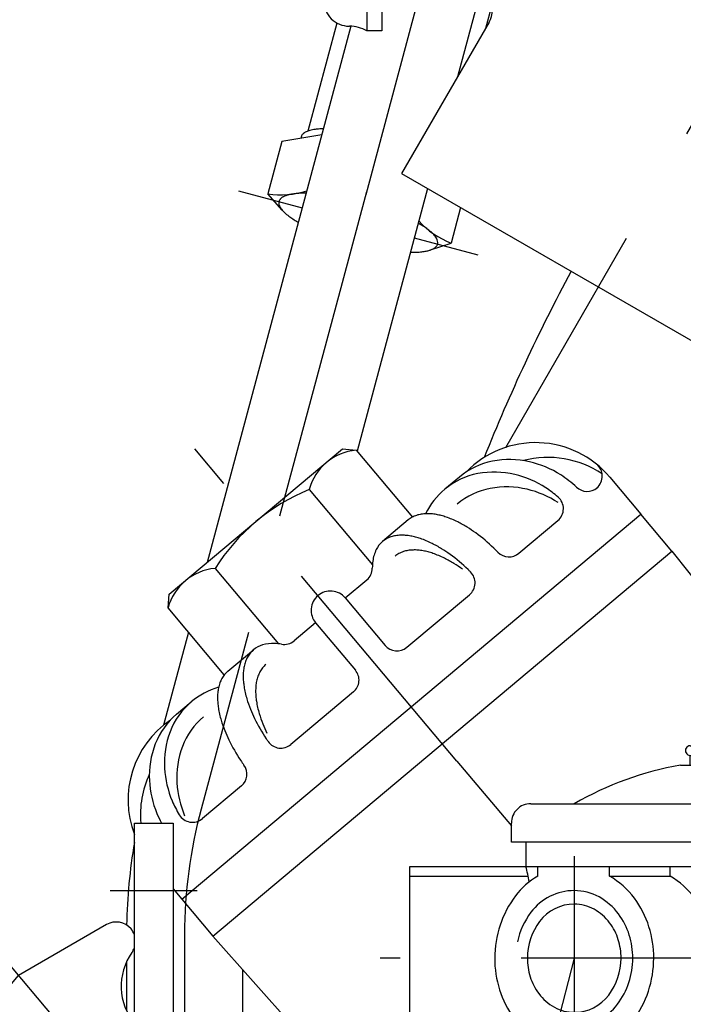
# Model space of a CAD drawing. Units: millimetres. Extents: x -742 to 742, y -525 to 525.
# Drawn here: x -468 to -399, y 22 to 124 of the extents above; entities that cross this region are included whole.
import ezdxf

# ---------------------------------------------------------------- set-up
doc = ezdxf.new("R2010")
doc.units = ezdxf.units.MM
doc.header["$LTSCALE"] = 50
doc.linetypes.add('BORDER', pattern=[1.75, 0.5, -0.25, 0.5, -0.25, 0, -0.25])
doc.layers.add('L', color=7, linetype='CONTINUOUS')

# ---------------------------------------------------------------- blocks, each defined once
blk = doc.blocks.new('B-13')
at = {"layer": 'L', "color": 2, "linetype": 'CONTINUOUS'}
blk.add_arc((-245.24999, 9.000015), 188.249987, 151.742057, 158.221117, dxfattribs=at)
blk = doc.blocks.new('B-25')
at = {"layer": 'L', "color": 4, "linetype": 'BORDER'}
blk.add_line((-417.841335, 79.887375), (-390.35216, 127.500025), dxfattribs=at)
at = {"layer": 'L', "color": 2, "linetype": 'CONTINUOUS'}
for p, q in [((-419.565035, 123.90185), (-428.601585, 108.250025)), ((-428.601585, 108.250025), (-387.898435, 84.750025))]:
    blk.add_line(p, q, dxfattribs=at)
blk.add_arc((-421.730098, 125.151833), 2.500023, 330.000334, 91.000133, dxfattribs=at)
blk = doc.blocks.new('B-27')
at = {"layer": 'L', "color": 2, "linetype": 'CONTINUOUS'}
for p, q in [((-400.65069, 69.14817), (-403.86464, 72.978395)), ((-448.14544, 29.295345), (-400.65069, 69.14817)), ((-400.65069, 69.14817), (-381.889865, 45.40587)), ((-451.359365, 33.12557), (-448.145415, 29.295345)), ((-370.907165, 31.16207), (-369.372315, 29.01832)), ((-363.97839, 30.733295), (-370.03679, 25.649695)), ((-358.75714, 26.999995), (-361.724265, 30.53607)), ((-426.170365, 4.617795), (-448.14544, 29.295345)), ((-424.780765, 4.51677), (-423.749965, 5.38172)), ((-424.758565, 4.535395), (-423.73219, 3.31222)), ((-423.105465, 2.56532), (-420.901865, -0.060855)), ((-420.840665, -0.00953), (-420.23344, 0.499995)), ((-414.05669, -8.47633), (-420.912365, -1.475205)), ((-423.024015, -18.811855), (-426.640815, -21.84673)), ((-426.83804, -24.100855), (-423.04559, -28.62053))]:
    blk.add_line(p, q, dxfattribs=at)
at = {"layer": 'L', "color": 4, "linetype": 'BORDER'}
for p, q in [((-422.88284, 47.415995), (-417.24999, 40.70302)), ((-370.49329, 28.540795), (-367.011065, 24.39087)), ((-413.70794, -7.07853), (-411.256515, -10.000005)), ((-419.84744, -19.98613), (-414.66749, -26.15938))]:
    blk.add_line(p, q, dxfattribs=at)
at = {"layer": 'L', "color": 2, "linetype": 'CONTINUOUS'}
for centre, radius, start, end in [((-362.949937, 29.507629), 1.599988, 39.999438, 129.999918), ((-367.746145, 30.182599), 2.000015, 215.601306, 309.99982), ((-425.423567, 5.282827), 1.000019, 221.685428, 310.000154), ((-420.197877, -0.775557), 1.000001, 130.000675, 224.398772), ((-415.485658, -9.875608), 1.99999, 356.433981, 44.398556), ((-425.612373, -23.072397), 1.599995, 129.999598, 220.000025), ((-422.662575, -28.299126), 0.500001, 220.00143, 310.000886)]:
    blk.add_arc(centre, radius, start, end, dxfattribs=at)
blk = doc.blocks.new('B-28')
at = {"layer": 'L', "color": 4, "linetype": 'BORDER'}
for p, q in [((-393.74997, 56.99998), (-393.74997, -42.999995)), ((-410.74997, 37.55728), (-410.74997, 16.05513)), ((-391.250795, 27.000005), (-430.82797, 27.000005)), ((-418.74997, 20.700005), (-418.74997, -1.940095)), ((-368.749995, 20.700005), (-368.749995, -1.940095)), ((-369.51427, 20.000005), (-357.38197, 20.000005)), ((-382.74997, -2.999995), (-382.74997, -26.999995)), ((-363.749995, -9.999995), (-359.249995, -9.999995)), ((-424.74997, -10.749995), (-424.74997, -19.249995)), ((-366.749995, -10.499995), (-366.749995, -10.999995)), ((-366.749995, -16.499995), (-366.749995, -11.999995)), ((-369.749995, -13.499995), (-363.749995, -13.499995)), ((-394.74997, -14.999995), (-370.749995, -14.999995)), ((-370.339545, -30.999995), (-364.249995, -30.999995))]:
    blk.add_line(p, q, dxfattribs=at)
at = {"layer": 'L', "color": 2, "linetype": 'CONTINUOUS'}
for p, q in [((-398.36877, 51.49998), (-397.86877, 51.99998)), ((-397.86877, 51.99998), (-397.21407, 51.99998)), ((-397.21407, 51.99998), (-390.28587, 51.99998)), ((-389.63117, 51.99998), (-390.28587, 51.99998)), ((-389.13117, 51.49998), (-389.63117, 51.99998)), ((-398.36877, 48.99998), (-398.36877, 51.500005)), ((-396.05937, 48.99998), (-396.05937, 51.500005)), ((-391.44057, 51.500005), (-391.44057, 48.99998)), ((-389.13117, 51.500005), (-389.13117, 48.99998)), ((-398.74997, 48.99998), (-388.74997, 48.99998)), ((-398.74997, 46.99998), (-398.74997, 47.99998)), ((-398.74997, 47.99998), (-388.74997, 47.99998)), ((-388.74997, 47.99998), (-388.74997, 46.99998)), ((-399.74997, 46.99998), (-387.74997, 46.99998)), ((-415.24997, 42.99998), (-372.24997, 42.99998)), ((-417.24997, 38.99998), (-417.24997, 40.99998)), ((-370.249995, 40.99998), (-370.249995, 38.99998)), ((-415.74997, 38.99998), (-417.24997, 38.99998)), ((-371.749995, 38.99998), (-415.74997, 38.99998)), ((-415.74997, 38.99998), (-415.74997, 36.500005)), ((-371.749995, 36.500005), (-371.749995, 38.99998)), ((-370.249995, 38.99998), (-371.749995, 38.99998)), ((-427.74997, 17.500005), (-427.74997, 36.500005)), ((-427.74997, 36.500005), (-415.74997, 36.500005)), ((-414.515845, 35.500005), (-414.515845, 36.500005)), ((-407.08957, 35.500005), (-407.08957, 36.500005)), ((-400.83667, 35.500005), (-400.83667, 36.500005)), ((-371.749995, 36.500005), (-368.592095, 16.500005)), ((-427.74997, 35.500005), (-415.513145, 35.500005)), ((-407.08957, 35.500005), (-400.83667, 35.500005)), ((-355.820545, 27.000005), (-360.749995, 27.000005)), ((-360.749995, 27.000005), (-360.749995, -22.54562)), ((-367.61942, 23.782555), (-365.628445, 25.77353)), ((-365.628445, 25.77353), (-365.56657, 25.77353)), ((-361.196595, 25.77353), (-365.56657, 25.77353)), ((-360.749995, 25.00003), (-361.196595, 25.77353)), ((-367.61942, 18.21608), (-367.61942, 23.782555)), ((-369.55272, 22.583855), (-369.13657, 23.000005)), ((-369.13657, 23.000005), (-367.61942, 23.000005)), ((-369.13657, 23.000005), (-369.13657, 19.948255)), ((-365.638295, 22.64993), (-364.809545, 22.64993)), ((-361.196595, 22.88678), (-365.56657, 22.88678)), ((-364.809545, 22.38678), (-364.809545, 22.64993)), ((-365.878695, 21.597305), (-364.809545, 21.597305)), ((-364.809545, 21.860455), (-365.830245, 21.860455)), ((-365.774145, 22.123605), (-364.809545, 22.123605)), ((-364.809545, 22.38678), (-365.71022, 22.38678)), ((-364.809545, 21.860455), (-364.809545, 22.123605)), ((-364.809545, 21.33413), (-364.809545, 21.597305)), ((-364.809545, 20.544655), (-365.99762, 20.544655)), ((-364.809545, 20.80783), (-365.978945, 20.80783)), ((-364.809545, 21.07098), (-365.952945, 21.07098)), ((-364.809545, 21.33413), (-365.919545, 21.33413)), ((-364.809545, 20.80783), (-364.809545, 21.07098)), ((-364.809545, 20.26318), (-364.809545, 20.544655)), ((-364.809545, 20.000005), (-366.013145, 20.000005)), ((-364.809545, 20.26318), (-366.00952, 20.26318)), ((-364.809545, 19.736855), (-366.00952, 19.736855)), ((-364.809545, 19.473705), (-365.998645, 19.473705)), ((-364.809545, 19.736855), (-364.809545, 20.000005)), ((-364.809545, 19.210555), (-364.809545, 19.473705)), ((-364.809545, 19.210555), (-365.980495, 19.210555)), ((-364.809545, 18.94738), (-365.954995, 18.94738)), ((-364.809545, 18.68423), (-365.92212, 18.68423)), ((-364.809545, 18.42108), (-365.88177, 18.42108)), ((-364.809545, 18.68423), (-364.809545, 18.94738)), ((-364.809545, 18.157905), (-364.809545, 18.42108)), ((-421.672245, 17.500005), (-427.74997, 17.500005)), ((-419.34997, 18.300005), (-419.34997, 16.500005)), ((-418.74997, 17.500005), (-419.34997, 17.500005)), ((-418.90787, 16.500005), (-418.74997, 17.500005)), ((-418.14997, 16.500005), (-418.14997, 18.300005)), ((-410.74997, 17.500005), (-404.49707, 17.500005)), ((-394.34997, 18.300005), (-394.34997, 16.500005)), ((-393.14997, 16.500005), (-393.14997, 18.300005)), ((-369.349995, 18.300005), (-369.349995, 16.500005)), ((-368.149995, 16.500005), (-368.149995, 18.300005)), ((-364.809545, 18.157905), (-365.83387, 18.157905)), ((-364.809545, 17.894755), (-365.778295, 17.894755)), ((-364.809545, 17.631605), (-365.71492, 17.631605)), ((-364.809545, 17.36843), (-365.62552, 17.36843)), ((-364.809545, 17.631605), (-364.809545, 17.894755)), ((-364.809545, 17.11328), (-364.809545, 17.36843)), ((-422.99997, 15.000005), (-422.86872, 16.500005)), ((-419.34997, 16.500005), (-418.14997, 16.500005)), ((-414.631195, 16.500005), (-414.49997, 15.000005)), ((-397.99997, 15.000005), (-397.86872, 16.500005)), ((-394.34997, 16.500005), (-393.14997, 16.500005)), ((-389.631195, 16.500005), (-389.49997, 15.000005)), ((-372.99997, 15.000005), (-372.86872, 16.500005)), ((-369.349995, 16.500005), (-368.149995, 16.500005)), ((-368.149995, 17.000005), (-368.671045, 17.000005)), ((-365.280845, 17.113255), (-361.196595, 17.113255)), ((-364.63122, 16.500005), (-364.499995, 15.000005)), ((-422.99997, 15.000005), (-422.74997, 15.000005)), ((-422.74997, 15.000005), (-412.99997, 15.000005)), ((-398.24997, 15.000005), (-389.24997, 15.000005)), ((-374.49997, 15.000005), (-364.749995, 15.000005)), ((-364.499995, 15.000005), (-364.749995, 15.000005)), ((-361.196595, 14.226505), (-360.749995, 15.000005)), ((-423.74997, 8.500005), (-423.74997, 14.000005)), ((-399.24997, 12.000005), (-399.24997, 14.000005)), ((-388.24997, 14.000005), (-388.24997, 12.000005)), ((-363.775995, 14.226505), (-361.196595, 14.226505)), ((-363.749995, 14.000005), (-363.749995, 8.500005)), ((-423.74997, 3.500005), (-423.74997, 8.500005)), ((-423.74997, 8.500005), (-363.749995, 8.500005)), ((-363.749995, 8.500005), (-363.749995, 3.500005)), ((-423.74997, 7.500005), (-363.749995, 7.500005)), ((-422.74997, 2.500005), (-364.749995, 2.500005)), ((-421.24997, 0.990755), (-421.24997, 2.500005)), ((-416.24997, 2.500005), (-416.24997, 0.990755)), ((-396.24997, 0.990755), (-396.24997, 2.500005)), ((-391.24997, 2.500005), (-391.24997, 0.990755)), ((-371.249995, 0.990755), (-371.249995, 2.500005)), ((-366.249995, 2.500005), (-366.249995, 0.990755)), ((-420.75622, 0.500005), (-421.24997, 0.990755)), ((-421.24997, 0.990755), (-416.24997, 0.990755)), ((-416.73772, 0.500005), (-420.75622, 0.500005)), ((-417.008295, 0.500005), (-406.74997, -5.422645)), ((-416.24997, 0.990755), (-416.73772, 0.500005)), ((-395.75622, 0.500005), (-396.24997, 0.990755)), ((-396.24997, 0.990755), (-391.24997, 0.990755)), ((-391.73772, 0.500005), (-395.75622, 0.500005)), ((-391.24997, 0.990755), (-391.73772, 0.500005)), ((-380.74997, -5.42262), (-370.491645, 0.500005)), ((-370.756245, 0.500005), (-371.249995, 0.990755)), ((-371.249995, 0.990755), (-366.249995, 0.990755)), ((-366.737745, 0.500005), (-370.756245, 0.500005)), ((-366.249995, 0.990755), (-366.737745, 0.500005)), ((-395.49997, -9.999995), (-395.49997, -2.749995)), ((-391.99997, -2.749995), (-391.99997, -9.999995)), ((-405.74997, -7.154695), (-405.74997, -7.999995)), ((-368.749995, -8.499995), (-362.749995, -8.499995)), ((-385.04127, -9.999995), (-416.55017, -9.999995)), ((-367.274495, -14.905295), (-380.826795, -9.84717)), ((-370.749995, -13.608145), (-370.749995, -10.499995)), ((-366.749995, -10.999995), (-366.749995, -11.999995)), ((-367.62417, -15.84217), (-378.21382, -11.889795)), ((-429.74997, -13.749995), (-429.74997, -16.249995)), ((-429.74997, -13.749995), (-422.74997, -13.749995)), ((-429.74997, -16.249995), (-426.74997, -16.249995)), ((-403.13342, -16.402295), (-404.11822, -16.575945)), ((-404.11822, -16.575945), (-403.336795, -21.00757)), ((-402.351995, -20.83392), (-403.13342, -16.402295)), ((-419.43987, -19.999995), (-403.51447, -19.999995)), ((-402.499045, -19.999995), (-385.04127, -19.999995)), ((-403.24997, -21.21317), (-403.24997, -34.999995)), ((-388.74997, -37.999995), (-388.74997, -21.708195)), ((-370.749995, -24.499995), (-370.749995, -30.499995)), ((-367.61942, -27.217445), (-365.628445, -25.22647)), ((-365.628445, -25.22647), (-365.56657, -25.22647)), ((-363.570495, -25.22647), (-365.56657, -25.22647)), ((-365.901945, -25.499995), (-370.749995, -25.499995)), ((-367.61942, -34.78252), (-367.61942, -27.217445)), ((-369.749995, -28.61342), (-369.13657, -27.999995)), ((-369.13657, -27.999995), (-367.61942, -27.999995)), ((-369.13657, -27.999995), (-369.13657, -33.999995)), ((-365.638295, -28.35007), (-364.809545, -28.35007)), ((-364.249995, -28.11322), (-365.56657, -28.11322)), ((-364.809545, -28.61322), (-364.809545, -28.35007)), ((-369.749995, -28.61342), (-369.749995, -33.386545)), ((-365.878695, -29.402695), (-364.809545, -29.402695)), ((-364.809545, -29.139545), (-365.830245, -29.139545)), ((-365.774145, -28.876395), (-364.809545, -28.876395)), ((-364.809545, -28.61322), (-365.71022, -28.61322)), ((-364.809545, -29.139545), (-364.809545, -28.876395)), ((-364.809545, -29.66587), (-364.809545, -29.402695)), ((-369.749995, -30.499995), (-378.921545, -30.499995)), ((-364.809545, -30.455345), (-365.99762, -30.455345)), ((-364.809545, -30.19217), (-365.978945, -30.19217)), ((-364.809545, -29.92902), (-365.952945, -29.92902)), ((-364.809545, -29.66587), (-365.919545, -29.66587)), ((-364.809545, -30.19217), (-364.809545, -29.92902)), ((-364.809545, -30.73682), (-364.809545, -30.455345)), ((-383.748145, -34.498145), (-380.33577, -31.08577)), ((-364.809545, -30.999995), (-366.013145, -30.999995)), ((-364.809545, -30.73682), (-366.00952, -30.73682)), ((-364.809545, -31.263145), (-366.00952, -31.263145)), ((-364.809545, -31.526295), (-365.998645, -31.526295)), ((-364.809545, -31.263145), (-364.809545, -30.999995)), ((-364.809545, -31.789445), (-364.809545, -31.526295)), ((-364.809545, -31.789445), (-365.980495, -31.789445)), ((-364.809545, -32.05262), (-365.954995, -32.05262)), ((-364.809545, -32.31577), (-365.92212, -32.31577)), ((-364.809545, -32.57892), (-365.88177, -32.57892)), ((-364.809545, -32.31577), (-364.809545, -32.05262)), ((-364.809545, -32.842095), (-364.809545, -32.57892)), ((-369.749995, -33.386545), (-369.13657, -33.999995)), ((-364.809545, -32.842095), (-365.83387, -32.842095)), ((-364.809545, -33.105245), (-365.778295, -33.105245)), ((-364.809545, -33.368395), (-365.71492, -33.368395)), ((-364.809545, -33.63157), (-365.64357, -33.63157)), ((-364.809545, -33.368395), (-364.809545, -33.105245)), ((-364.809545, -33.88672), (-364.809545, -33.63157)), ((-367.61942, -33.999995), (-369.13657, -33.999995)), ((-365.56657, -33.886745), (-364.249995, -33.886745)), ((-365.628445, -36.773495), (-367.61942, -34.78252)), ((-365.56657, -36.773495), (-365.628445, -36.773495)), ((-365.56657, -36.773495), (-364.249995, -36.773495)), ((-400.24997, -37.999995), (-388.74997, -37.999995)), ((-387.24997, -37.999995), (-388.74997, -37.999995))]:
    blk.add_line(p, q, dxfattribs=at)
at = {"layer": 'L', "color": 4, "linetype": 'CONTINUOUS'}
for p, q in [((-415.74997, 36.500005), (-371.749995, 36.500005)), ((-367.61942, 22.38658), (-369.52157, 22.38658)), ((-368.76792, 17.613455), (-368.149995, 17.613455)), ((-412.99997, 15.000005), (-415.70707, 12.292905)), ((-398.24997, 15.000005), (-412.99997, 15.000005)), ((-374.49997, 15.000005), (-389.24997, 15.000005)), ((-374.49997, 15.000005), (-371.79287, 12.292905)), ((-415.99997, 11.585805), (-415.99997, 9.500005)), ((-415.910145, 12.000005), (-399.24997, 12.000005)), ((-399.24997, 12.000005), (-399.24997, 9.500005)), ((-388.24997, 12.000005), (-388.24997, 9.500005)), ((-388.24997, 12.000005), (-371.58982, 12.000005)), ((-371.499995, 11.585805), (-371.499995, 9.500005)), ((-415.99997, 6.500005), (-415.99997, 3.500005)), ((-399.24997, 6.500005), (-399.24997, 3.500005)), ((-388.24997, 6.500005), (-388.24997, 3.500005)), ((-371.499995, 6.500005), (-371.499995, 3.500005)), ((-420.75622, 0.500005), (-420.75622, 2.500005)), ((-416.737695, 2.500005), (-416.737695, 0.500005)), ((-395.75622, 0.500005), (-395.75622, 2.500005)), ((-391.737695, 2.500005), (-391.737695, 0.500005)), ((-370.756245, 0.500005), (-370.756245, 2.500005)), ((-366.73772, 2.500005), (-366.73772, 0.500005)), ((-405.74997, -5.999995), (-395.49997, -5.999995)), ((-391.99997, -5.999995), (-381.74997, -5.999995)), ((-367.61942, -28.61342), (-369.749995, -28.61342)), ((-369.749995, -33.386545), (-367.61942, -33.386545))]:
    blk.add_line(p, q, dxfattribs=at)
at = {"layer": 'L', "color": 2, "linetype": 'CONTINUOUS'}
for centre, radius in [((-382.749991, -14.999998), 5.500021), ((-366.749991, -13.499998), 1.499996)]:
    blk.add_circle(centre, radius, dxfattribs=at)
for centre, radius, start, end in [((-397.214091, 50.41667), 1.583319, 43.173087, 136.825862), ((-393.749991, 46.416674), 5.58334, 65.567106, 114.432497), ((-390.285891, 50.41667), 1.583319, 43.173087, 136.825862), ((-398.749991, 48.500002), 0.500022, 89.997567, 270.002433), ((-388.749991, 48.500002), 0.499978, 270.002433, 89.997567), ((-393.749991, 13.375002), 34.156096, 100.117271, 119.848901), ((-393.749991, 13.375002), 34.156113, 60.151037, 79.882659), ((-415.249991, 41.000002), 1.999979, 89.999392, 180.000629), ((-372.249991, 41.000002), 1.999978, 359.999371, 89.999392), ((-439.079707, 30.446799), 24.102246, 10.678707, 14.545398), ((-410.749991, 28.909142), 7.590866, 119.742562, 143.129926), ((-411.456759, 28.02473), 8.657486, 36.869941, 59.705766), ((-405.203849, 28.02473), 8.657481, 36.869881, 59.705823), ((-408.204471, 27.000002), 10.772749, 143.129981, 179.999984), ((-412.34549, 27.358182), 9.768404, 17.258034, 36.869935), ((-406.09258, 27.358182), 9.768416, 17.258051, 36.869882), ((-410.749991, 28.125388), 4.474618, 89.999728, 143.129768), ((-410.749991, 28.358409), 4.241596, 61.088751, 89.999713), ((-411.166611, 27.604052), 5.103362, 36.869985, 61.08876), ((-409.249476, 27.000002), 6.350244, 143.129866, 179.999972), ((-411.690494, 27.21114), 5.758223, 17.257968, 36.869976), ((-413.498456, 27.000002), 10.97573, 0.000016, 17.258023), ((-407.245546, 27.000002), 10.975721, 0.000016, 17.258038), ((-412.370136, 27.000002), 6.469899, 0.000027, 17.257965), ((-408.001527, 27.000002), 10.975681, 179.999984, 197.257933), ((-409.129846, 27.000002), 6.469873, 179.999973, 197.257747), ((-412.250506, 27.000002), 6.350261, 323.130185, 0.000028), ((-413.295512, 27.000002), 10.772767, 323.130169, 0.000016), ((-407.042602, 27.000002), 10.772782, 323.130217, 0.000016), ((-363.382548, 24.401936), 2.631601, 148.587122, 181.563035), ((-363.305812, 24.330139), 2.555794, 325.615766, 34.384826), ((-409.809489, 26.788864), 5.758191, 197.257724, 216.869832), ((-409.154493, 26.641821), 9.768372, 197.257933, 216.86985), ((-363.457325, 24.330139), 2.55582, 180.000206, 214.38389), ((-410.333371, 26.395952), 5.103326, 216.869824, 241.088762), ((-410.749991, 25.874616), 4.474613, 270.000272, 323.13022), ((-356.459725, 20.000009), 9.553433, 162.41195, 195.894576), ((-370.303412, 20.000008), 9.553401, 342.412, 17.588103), ((-410.749991, 25.641595), 4.24159, 241.088754, 270.000287), ((-439.079707, 30.446799), 24.102234, 327.509376, 336.425573), ((-410.043224, 25.975274), 8.657445, 216.869845, 241.088807), ((-410.749991, 25.090862), 7.590861, 270.00016, 323.130193), ((-404.497081, 25.090862), 7.590873, 270.000085, 323.130261), ((-410.749991, 24.695558), 7.195553, 241.08881, 270.000169), ((-418.749991, 12.787717), 5.544844, 96.211841, 137.97124), ((-418.749991, 12.787717), 5.54485, 42.028639, 83.787723), ((-393.749991, 12.787717), 5.544844, 96.211841, 137.97124), ((-393.749991, 12.787717), 5.54485, 42.028639, 83.787723), ((-368.749991, 12.787717), 5.544846, 96.212098, 137.97124), ((-368.749991, 12.787717), 5.544831, 42.028812, 83.787979), ((-363.305812, 15.669878), 2.555802, 325.615502, 34.384569), ((-422.749991, 14.000002), 0.999979, 89.998784, 179.999825), ((-398.249991, 14.000002), 0.999979, 89.998784, 179.999825), ((-389.249991, 14.000002), 1.000003, 0.000175, 89.998784), ((-364.749991, 14.000002), 0.999996, 0.000175, 90.000216), ((-422.749991, 3.500002), 0.999997, 179.999825, 270.001216), ((-364.749991, 3.500002), 0.999997, 269.999784, 0.000175), ((-393.749991, -2.749998), 1.749979, 0.0001, 179.9999), ((-407.749991, -7.154698), 2.000021, 0.00008, 59.999502), ((-382.749991, -14.999998), 8.999993, 17.202976, 146.250956), ((-379.749991, -7.154699), 2.000014, 119.999065, 148.001932), ((-362.749991, -6.499998), 1.999996, 269.999892, 0.000087), ((-403.749991, -7.999998), 1.999979, 179.999913, 270.000608), ((-382.749991, -14.999998), 6.999984, 31.319747, 134.415141), ((-368.749991, -10.499998), 2.000004, 90.000108, 179.999913), ((-416.550193, -11.999998), 2.000003, 89.999346, 152.335577), ((-422.749991, -8.749998), 4.999997, 270.000243, 332.336163), ((-366.749991, -13.499998), 2.499992, 249.532704, 90.000086), ((-382.749991, -14.999998), 7.000016, 225.584824, 19.538207), ((-426.283517, -16.749998), 3.000023, 25.583286, 89.999586), ((-382.749991, -14.999998), 9.00001, 356.745624, 9.533069), ((-370.749991, -19.499998), 5.000005, 94.84645, 269.999957), ((-426.749991, -19.249998), 3.00002, 35.68513, 89.999595), ((-416.361949, -11.999998), 7.999977, 205.582895, 270.00003), ((-419.439895, -13.999998), 5.99998, 215.685437, 270.000243), ((-382.749991, -14.999998), 8.999989, 213.749011, 322.142465), ((-402.844408, -20.920765), 0.500013, 189.998196, 10.002164), ((-363.382548, -26.598064), 2.631601, 148.587122, 181.563035), ((-363.457325, -26.669861), 2.55582, 180.000206, 214.38389), ((-356.459725, -30.999991), 9.553433, 162.41195, 197.587951), ((-378.921564, -32.499998), 2.000003, 89.999453, 134.999552), ((-382.333939, -35.912373), 2.000005, 134.999567, 169.485893), ((-363.457325, -35.330122), 2.555827, 145.61579, 179.999962), ((-400.249991, -34.999998), 2.999997, 179.999942, 270.000405), ((-387.249991, -34.999998), 2.999997, 270.000405, 349.486154), ((-363.382548, -35.401918), 2.631576, 178.436598, 211.412565)]:
    blk.add_arc(centre, radius, start, end, dxfattribs=at)
at = {"layer": 'L', "color": 4, "linetype": 'CONTINUOUS'}
for centre, radius, start, end in [((-410.749991, 28.406736), 5.593265, 89.999783, 143.129967), ((-410.749991, 28.698012), 5.301993, 61.088825, 89.999771), ((-411.270767, 27.755065), 6.379204, 36.869801, 61.08882), ((-408.874346, 27.000002), 7.937804, 143.130008, 167.675549), ((-411.925621, 27.263924), 7.197774, 17.258037, 36.869812), ((-412.775174, 27.000002), 8.087354, 0.000022, 17.258026), ((-412.625636, 27.000002), 7.937816, 323.130263, 0.000022), ((-410.749991, 25.593268), 5.59326, 270.000217, 323.130329), ((-410.749991, 25.301992), 5.301987, 241.088827, 270.000229), ((-414.999986, 11.585788), 0.999984, 134.998669, 179.999048), ((-372.499986, 11.585788), 0.999991, 0.000952, 45.000016)]:
    blk.add_arc(centre, radius, start, end, dxfattribs=at)
blk = doc.blocks.new('B-29')
at = {"layer": 'L', "color": 2, "linetype": 'CONTINUOUS'}
for p, q in [((-456.25002, 41.000005), (-452.25002, 41.000005)), ((-456.249995, -38.566245), (-456.25002, 41.000005)), ((-452.25002, 41.000005), (-452.249995, -37.411545))]:
    blk.add_line(p, q, dxfattribs=at)
at = {"layer": 'L', "color": 4, "linetype": 'BORDER'}
blk.add_line((-458.749995, 34.000005), (-449.75002, 34.000005), dxfattribs=at)
blk = doc.blocks.new('B-61')
at = {"layer": 'L', "color": 2, "linetype": 'CONTINUOUS'}
for p, q in [((-452.645705, 64.681365), (-434.71768, 79.72479)), ((-434.71768, 79.72479), (-433.308855, 79.60154)), ((-433.308855, 79.60154), (-427.48923, 72.66599)), ((-422.61943, 76.822365), (-424.13103, 75.553965)), ((-407.07858, 76.808615), (-403.86463, 72.97839)), ((-438.17388, 75.51929), (-431.627405, 67.71749)), ((-451.35938, 33.125565), (-403.86463, 72.97839)), ((-427.920105, 72.374565), (-430.573755, 70.14789)), ((-416.469655, 68.928565), (-412.43918, 72.31054)), ((-447.903955, 67.35479), (-441.35748, 59.55299)), ((-434.43618, 64.296115), (-432.20778, 66.165965)), ((-452.768955, 63.27254), (-452.645705, 64.681365)), ((-434.43618, 64.296115), (-430.32233, 59.39344)), ((-428.068205, 59.196215), (-421.582455, 64.638415)), ((-446.94938, 56.33699), (-452.768955, 63.27254)), ((-437.500355, 61.724965), (-439.72873, 59.85514)), ((-437.500355, 61.724965), (-433.386505, 56.82229)), ((-446.58758, 56.710715), (-443.933905, 58.93739)), ((-433.58373, 54.568165), (-440.069455, 49.12599)), ((-451.888205, 52.262915), (-450.37663, 53.53129)), ((-445.182255, 44.835815), (-449.21273, 41.45384)), ((-452.250005, 34.186965), (-451.35938, 33.125565))]:
    blk.add_line(p, q, dxfattribs=at)
at = {"layer": 'L', "color": 4, "linetype": 'BORDER'}
blk.add_line((-422.882855, 47.41599), (-450.01288, 79.748265), dxfattribs=at)
at = {"layer": 'L', "color": 2, "linetype": 'CONTINUOUS'}
for centre, radius, start, end in [((-432.822039, 74.0813), 5.541664, 95.039729, 164.960367), ((-414.739021, 70.380741), 9.999996, 40.000006, 135.811974), ((-417.429289, 69.510604), 9.122937, 77.039673, 101.238117), ((-413.453445, 68.848652), 9.999991, 56.045315, 104.726383), ((-417.722544, 70.986506), 7.618185, 101.238133, 130.000109), ((-417.686331, 68.393712), 10.269026, 57.358251, 77.039663), ((-409.450516, 76.906974), 1.600001, 310.83609, 50.980479), ((-419.32555, 69.82704), 7.475982, 100.749034, 130.000116), ((-419.024093, 68.239065), 9.092337, 76.486685, 100.74902), ((-419.309607, 67.051038), 10.314168, 57.032575, 76.486678), ((-418.359495, 67.342802), 11.517044, 47.006322, 57.358253), ((-430.397432, 56.371506), 20.666659, 112.103441, 147.896565), ((-419.04553, 69.493326), 7.911627, 130.00011, 153.523758), ((-418.039975, 68.294951), 7.475993, 100.749051, 130.000049), ((-417.738518, 66.706977), 9.092327, 76.486553, 100.749035), ((-418.024031, 65.518949), 10.314187, 57.032618, 76.486562), ((-420.028956, 65.941958), 11.636101, 49.173477, 57.032574), ((-409.414744, 76.936991), 1.600022, 227.006217, 310.000013), ((-413.467629, 73.536216), 1.599997, 309.999582, 49.173507), ((-426.3018, 70.445966), 2.517619, 118.949441, 130.000316), ((-426.165904, 70.20029), 2.798362, 108.617557, 118.949422), ((-426.072727, 69.923699), 3.090226, 99.472084, 108.617547), ((-425.937229, 69.111582), 3.913591, 91.664473, 99.472122), ((-425.92144, 68.568218), 4.457178, 85.120751, 91.664474), ((-426.027828, 67.321919), 5.708005, 79.666884, 85.120776), ((-426.153337, 66.63356), 6.407704, 75.108134, 79.666869), ((-426.529754, 65.21807), 7.872409, 71.269814, 75.108134), ((-426.807786, 64.398089), 8.738243, 67.025421, 71.269804), ((-427.566928, 62.607452), 10.683145, 63.542202, 67.025424), ((-428.158625, 61.418495), 12.011188, 58.150173, 63.542212), ((-429.778465, 58.811019), 15.080857, 54.119546, 58.150186), ((-428.955456, 68.219285), 2.517619, 118.949538, 130.000133), ((-428.81956, 67.973609), 2.798372, 108.617405, 118.949509), ((-428.726383, 67.697018), 3.090229, 99.472493, 108.617409), ((-428.590885, 66.884901), 3.913576, 91.664394, 99.472442), ((-428.575096, 66.341536), 4.457159, 85.121001, 91.664403), ((-428.681484, 65.095237), 5.708011, 79.666834, 85.120968), ((-428.806994, 64.406877), 6.407712, 75.108037, 79.666823), ((-429.183411, 62.991387), 7.872394, 71.269727, 75.108053), ((-429.461443, 62.171405), 8.73823, 67.025399, 71.269724), ((-430.943756, 57.200074), 17.069093, 45.948428, 54.11955), ((-428.930177, 68.18916), 2.556946, 130.000131, 154.128594), ((-430.220586, 60.380768), 10.683156, 63.542305, 67.025404), ((-430.812283, 59.191811), 12.011189, 58.150264, 63.542303), ((-432.432124, 56.584335), 15.080856, 54.119561, 58.150257), ((-433.085554, 54.986171), 20.149447, 44.218763, 45.948423), ((-427.702029, 67.593562), 3.921904, 154.128617, 172.219688), ((-427.669881, 66.687196), 2.51763, 118.949389, 129.999934), ((-427.533984, 66.44152), 2.798384, 108.617319, 118.949375), ((-427.440808, 66.164929), 3.090243, 99.472454, 108.617331), ((-427.30531, 65.352812), 3.91359, 91.664391, 99.472412), ((-427.289521, 64.809447), 4.457173, 85.120991, 91.664401), ((-427.395909, 63.563148), 5.708, 79.666816, 85.120961), ((-427.521418, 62.874788), 6.407701, 75.10807, 79.666807), ((-427.897836, 61.459298), 7.872408, 71.269702, 75.108081), ((-428.175868, 60.639317), 8.738219, 67.025372, 71.269702), ((-428.935011, 58.848679), 10.683146, 63.542339, 67.025382), ((-429.526708, 57.659722), 12.011201, 58.150237, 63.542334), ((-433.597415, 54.97339), 17.069071, 45.94837, 54.119563), ((-417.498108, 70.154244), 1.600014, 224.218973, 309.999623), ((-447.417145, 61.83455), 5.541632, 95.039672, 164.960288), ((-433.236236, 67.391644), 1.600003, 309.999712, 0.170853), ((-426.373958, 67.412098), 5.262321, 172.219626, 180.170752), ((-431.146549, 55.052246), 15.080847, 54.119593, 58.150235), ((-435.739213, 52.759487), 20.149443, 44.948215, 45.948374), ((-422.610921, 65.864084), 1.600002, 310.000208, 44.947846), ((-435.968256, 63.010557), 2.000019, 130.000084, 220.000163), ((-435.968255, 63.010557), 1.999978, 39.999878, 130.000112), ((-442.290333, 56.978658), 2.556934, 105.871504, 130.000023), ((-441.917049, 55.665744), 3.921888, 87.780756, 105.871448), ((-441.968959, 54.326338), 5.262295, 79.829239, 87.780705), ((-440.757194, 61.080811), 1.600002, 259.829175, 310.000095), ((-429.096654, 60.421907), 1.600009, 220.000089, 309.999206), ((-441.841056, 56.6925), 3.090232, 151.382666, 160.528125), ((-442.097265, 56.832291), 2.798383, 141.050854, 151.382678), ((-442.315611, 57.008784), 2.517617, 130.000023, 141.050865), ((-440.532438, 56.308135), 4.45719, 168.335524, 174.879192), ((-441.064806, 56.418039), 3.913587, 160.528045, 168.335523), ((-441.030036, 55.476695), 2.517609, 130.000189, 141.051065), ((-444.75092, 54.605609), 2.798384, 141.050682, 151.382507), ((-444.969266, 54.782102), 2.517636, 130.000275, 141.050675), ((-439.286599, 56.196489), 5.708013, 174.879183, 180.33325), ((-438.586902, 56.200559), 6.407736, 180.333252, 184.892072), ((-439.779231, 54.88595), 3.913592, 160.527855, 168.335683), ((-440.555481, 55.160411), 3.090261, 151.382664, 160.527883), ((-440.81169, 55.300202), 2.798377, 141.051033, 151.382676), ((-434.612174, 55.793837), 1.59999, 309.999547, 39.999859), ((-445.291136, 47.470647), 7.91162, 106.476376, 130.000056), ((-443.718462, 54.191357), 3.913584, 160.527925, 168.335768), ((-444.494711, 54.465818), 3.090231, 151.382511, 160.527974), ((-437.127552, 56.325461), 7.872406, 184.892036, 188.730252), ((-436.271748, 56.456881), 8.738249, 188.730257, 192.974682), ((-438.001024, 54.664401), 5.708013, 174.879294, 180.333363), ((-439.246863, 54.776046), 4.457188, 168.335665, 174.879335), ((-441.940255, 53.969807), 5.708005, 174.879356, 180.33318), ((-443.186094, 54.081453), 4.457181, 168.335737, 174.879418), ((-434.376491, 56.89355), 10.683161, 192.974662, 196.457782), ((-437.301327, 54.668471), 6.407711, 180.333353, 184.891949), ((-435.841977, 54.793372), 7.872405, 184.891935, 188.730332), ((-445.571156, 47.804361), 7.475981, 130.00006, 159.250913), ((-441.240559, 53.973877), 6.407729, 180.333188, 184.892013), ((-439.78121, 54.098779), 7.872397, 184.891986, 188.730386), ((-433.102849, 57.269797), 12.01122, 196.457774, 201.849863), ((-434.986173, 54.924792), 8.738251, 188.730329, 192.974593), ((-446.991366, 46.427048), 7.618161, 129.999798, 158.76205), ((-444.285581, 46.272273), 7.475992, 129.999993, 159.251129), ((-438.925406, 54.230198), 8.738244, 188.730376, 192.974644), ((-437.030149, 54.666867), 10.683151, 192.974629, 196.457752), ((-430.253704, 58.412246), 15.080874, 201.849844, 205.880457), ((-433.090916, 55.361461), 10.683158, 192.974589, 196.45771), ((-431.817274, 55.737708), 12.011216, 196.45771, 201.849801), ((-446.912887, 43.383661), 9.99997, 124.187853, 200.978537), ((-435.756508, 55.043114), 12.011209, 196.457747, 201.849841), ((-428.464883, 59.280096), 17.069114, 205.880453, 214.051591), ((-428.968129, 56.880157), 15.080869, 201.849795, 205.880451), ((-444.059654, 47.231736), 9.092293, 159.250936, 183.513415), ((-432.907364, 56.185562), 15.080862, 201.849825, 205.880441), ((-445.588809, 45.881961), 9.122913, 158.762035, 182.960474), ((-431.118542, 57.053412), 17.069102, 205.880439, 214.051652), ((-425.912695, 61.004915), 20.149465, 214.051593, 215.051773), ((-441.097907, 50.35166), 1.599994, 215.051996, 309.999805), ((-442.774079, 45.699647), 9.092336, 159.251114, 183.513485), ((-428.566354, 58.778231), 20.149466, 214.051644, 215.781174), ((-446.210721, 46.061501), 1.59999, 309.999815, 35.781821), ((-445.627312, 41.851572), 9.999969, 155.273581, 184.885139), ((-442.840096, 47.306613), 10.314144, 183.51341, 202.967499), ((-444.444251, 45.941151), 10.268984, 182.960467, 202.641781), ((-441.554521, 45.774524), 10.314199, 183.513471, 202.967447), ((-441.622952, 47.822444), 11.636087, 202.967492, 210.826625), ((-443.292413, 46.4216), 11.517011, 202.641776, 208.082849), ((-450.241199, 42.679528), 1.599982, 210.827234, 309.999856)]:
    blk.add_arc(centre, radius, start, end, dxfattribs=at)
blk = doc.blocks.new('B-80')
at = {"layer": 'L', "color": 2, "linetype": 'CONTINUOUS'}
for p, q in [((-420.40962, 127.274645), (-422.82747, 118.25112)), ((-433.84532, 123.49642), (-448.72262, 67.973245)), ((-425.921795, 106.702845), (-433.213845, 79.48837)), ((-450.65667, 60.75522), (-453.23537, 51.131295)), ((-457.06062, 26.62967), (-457.06062, 21.572595)), ((-445.060595, 25.83117), (-445.06062, 6.950495))]:
    blk.add_line(p, q, dxfattribs=at)
at = {"layer": 'L', "color": 4, "linetype": 'BORDER'}
for p, q in [((-434.751845, 96.930845), (-449.35692, 42.423595)), ((-451.060595, 29.48272), (-451.060595, -13.49998)), ((-410.749995, 27.00002), (-451.060595, -129.24908))]:
    blk.add_line(p, q, dxfattribs=at)
blk.add_arc((-401.060623, 29.482711), 49.999972, 165.000077, 179.999989, dxfattribs=at)
at = {"layer": 'L', "color": 2, "linetype": 'CONTINUOUS'}
blk.add_arc((-401.060629, 29.482699), 55.999993, 170.239489, 179.026722, dxfattribs=at)
blk = doc.blocks.new('B-85')
at = {"layer": 'L', "color": 4, "linetype": 'BORDER'}
for p, q in [((-456.249995, 10.95095), (-472.873295, 30.761825)), ((-426.838045, -24.10085), (-452.25002, 6.183925)), ((-423.045595, -28.6205), (-420.62327, -31.50735))]:
    blk.add_line(p, q, dxfattribs=at)
at = {"layer": 'L', "color": 2, "linetype": 'CONTINUOUS'}
for p, q in [((-459.13052, 30.48135), (-468.229795, 25.227875)), ((-474.983495, 17.179125), (-468.229795, 25.227875)), ((-445.14467, 7.05045), (-452.25002, 15.518275)), ((-456.249995, 1.6166), (-465.40822, 12.53095)), ((-445.089195, 6.98435), (-445.14467, 7.05045)), ((-431.92602, 3.74285), (-433.211595, 5.274925)), ((-452.249995, -9.402875), (-435.991245, 4.23985)), ((-432.05022, 3.638625), (-431.92602, 3.74285))]:
    blk.add_line(p, q, dxfattribs=at)
for centre, radius, start, end in [((-458.130539, 28.749307), 1.999984, 39.999749, 119.999638), ((-458.130539, 28.749307), 1.999999, 19.904598, 39.999749), ((-451.619439, 24.101127), 5.999978, 144.4775, 220.000076), ((-458.130539, 28.749307), 2.000029, 324.477548, 340.095032), ((-473.451428, 15.893555), 1.99998, 139.999706, 220.000499), ((-473.451428, 15.893555), 2.000032, 220.000499, 295.522919), ((-470.004505, 8.674225), 6.000014, 39.999882, 115.522344), ((-438.96085, 12.126655), 8.000004, 220.000075, 303.620605), ((-433.977628, 4.632158), 0.999978, 39.999527, 123.620826)]:
    blk.add_arc(centre, radius, start, end, dxfattribs=at)
blk = doc.blocks.new('B-86')
at = {"layer": 'L', "color": 2, "linetype": 'CONTINUOUS'}
for p, q in [((-419.28539, 125.674755), (-419.929665, 123.270255)), ((-435.309965, 123.82573), (-438.30759, 112.638455)), ((-436.861665, 112.23913), (-440.98934, 111.57438)), ((-440.98929, 111.57438), (-442.449215, 106.12578)), ((-440.959715, 104.44243), (-442.44929, 106.125805)), ((-422.501365, 104.728055), (-423.488215, 101.04518)), ((-425.61989, 100.33213), (-423.48819, 101.04518))]:
    blk.add_line(p, q, dxfattribs=at)
at = {"layer": 'L', "color": 4, "linetype": 'BORDER'}
for p, q in [((-427.16374, 125.250055), (-432.311265, 106.03923)), ((-445.464665, 106.463155), (-438.88194, 104.699305)), ((-432.23244, 106.333455), (-434.75184, 96.930855)), ((-427.29084, 101.59348), (-420.70809, 99.82963))]:
    blk.add_line(p, q, dxfattribs=at)
at = {"layer": 'L', "color": 2, "linetype": 'CONTINUOUS'}
for centre, radius, start, end in [((-438.441212, 111.926884), 0.555091, 134.606414, 164.999788), ((-437.947558, 111.426413), 1.258076, 115.402449, 134.606788), ((-437.559365, 110.608988), 2.162992, 104.508344, 115.40265), ((-436.900707, 108.063742), 4.792086, 97.925488, 104.508538), ((-436.673221, 106.429684), 6.441916, 93.611829, 97.925495), ((-436.447653, 102.856198), 10.022513, 91.391797, 93.611848), ((-438.402771, 111.926412), 0.593143, 174.583195, 182.982026), ((-438.459537, 111.931795), 0.536121, 164.99978, 174.583163), ((-441.141862, 114.920169), 8.891053, 261.544472, 287.891355), ((-439.41748, 102.56622), 3.579328, 102.638174, 105.530747), ((-439.179929, 101.506815), 4.665044, 100.205038, 102.63824), ((-439.062371, 100.853803), 5.32855, 97.666838, 100.205069), ((-438.850778, 99.282), 6.914518, 95.56168, 97.666869), ((-438.760607, 98.356021), 7.844889, 93.391822, 95.561704), ((-438.634457, 96.227661), 9.976971, 91.610106, 93.391858), ((-438.595197, 94.831056), 11.374139, 89.259957, 91.610123), ((-440.727081, 105.193705), 0.58979, 164.99962, 195.392669), ((-440.746552, 105.198922), 0.569624, 155.415575, 164.999606), ((-440.006968, 105.391961), 1.336698, 195.392827, 214.597187), ((-440.691458, 105.173717), 0.63021, 146.336405, 155.415663), ((-440.638452, 105.138418), 0.693899, 138.128163, 146.336629), ((-440.493835, 105.008792), 0.888119, 130.948777, 138.128305), ((-440.403818, 104.905054), 1.025461, 124.798342, 130.948842), ((-440.202425, 104.615285), 1.378346, 119.58518, 124.798714), ((-440.092906, 104.422385), 1.600172, 115.175778, 119.585271), ((-439.868176, 103.944307), 2.128438, 111.439741, 115.176022), ((-439.754961, 103.656013), 2.438158, 108.257683, 111.439814), ((-439.535325, 102.990269), 3.1392, 105.530737, 108.257801), ((-439.215513, 105.937891), 2.298173, 214.597155, 225.49157), ((-437.257283, 107.929997), 5.091572, 225.491442, 232.074619), ((-436.179867, 109.31273), 6.844527, 232.074592, 236.388248), ((-434.073894, 112.481052), 10.648917, 236.38821, 239.409802), ((-432.724538, 114.763573), 13.300435, 239.409788, 240.443911), ((-433.448291, 91.529216), 13.300478, 59.409692, 60.443773), ((-420.476099, 109.004684), 8.51037, 221.764485, 249.272005), ((-432.098935, 93.811736), 10.648926, 56.388093, 59.409682), ((-429.992962, 96.980058), 6.844538, 52.074381, 56.388066), ((-428.915546, 98.362791), 5.091619, 45.491225, 52.074335), ((-426.957316, 100.354897), 2.298187, 34.59675, 45.491087), ((-426.165861, 100.900827), 1.336716, 15.393452, 34.596489), ((-425.426277, 101.093867), 0.569648, 335.416274, 344.999908), ((-425.445748, 101.099084), 0.589819, 344.999912, 15.394086), ((-427.577632, 111.461732), 11.374119, 269.260076, 271.610373), ((-427.538372, 110.065127), 9.976977, 271.61039, 273.392138), ((-427.412222, 107.936767), 7.844873, 273.392177, 275.562075), ((-427.322051, 107.010789), 6.914524, 275.562101, 277.667061), ((-427.110458, 105.438985), 5.328533, 277.667088, 280.205363), ((-426.9929, 104.785973), 4.665028, 280.205375, 282.638585), ((-426.755348, 103.726569), 3.579313, 282.638623, 285.531209), ((-426.637504, 103.30252), 3.139187, 285.531263, 288.25834), ((-426.417868, 102.636775), 2.43817, 288.258376, 291.440308), ((-426.304653, 102.348481), 2.128439, 291.440307, 295.177462), ((-426.079923, 101.870403), 1.600165, 295.177693, 299.586399), ((-425.970404, 101.677503), 1.378356, 299.586489, 304.800898), ((-425.769011, 101.387734), 1.025479, 304.801278, 310.94973), ((-425.678994, 101.283997), 0.888123, 310.949802, 318.130376), ((-425.534377, 101.15437), 0.693927, 318.130815, 326.340359), ((-425.48137, 101.119071), 0.630233, 326.340512, 335.416295)]:
    blk.add_arc(centre, radius, start, end, dxfattribs=at)
blk = doc.blocks.new('B-91')
at = {"layer": 'L', "color": 2, "linetype": 'CONTINUOUS'}
for p, q in [((-432.201345, 311.999975), (-432.201345, 122.999995)), ((-430.65002, 311.999975), (-430.65002, 122.999995)), ((-434.05002, 123.499985), (-434.00413, 123.499995)), ((-430.65002, 122.999995), (-432.20134, 122.999995))]:
    blk.add_line(p, q, dxfattribs=at)
for centre, radius, start, end in [((-434.050027, 126.099986), 2.599993, 180.00002, 270.000159), ((-434.00413, 119.999987), 3.500014, 58.99715, 90.000002)]:
    blk.add_arc(centre, radius, start, end, dxfattribs=at)

msp = doc.modelspace()

# ---------------------------------------------------------------- block references
at = {"layer": 'L'}
for name in ['B-86', 'B-91', 'B-25', 'B-13', 'B-80', 'B-61', 'B-27', 'B-28', 'B-29', 'B-85']:
    msp.add_blockref(name, (0, 0), dxfattribs=at)

doc.saveas('drawing.dxf')
